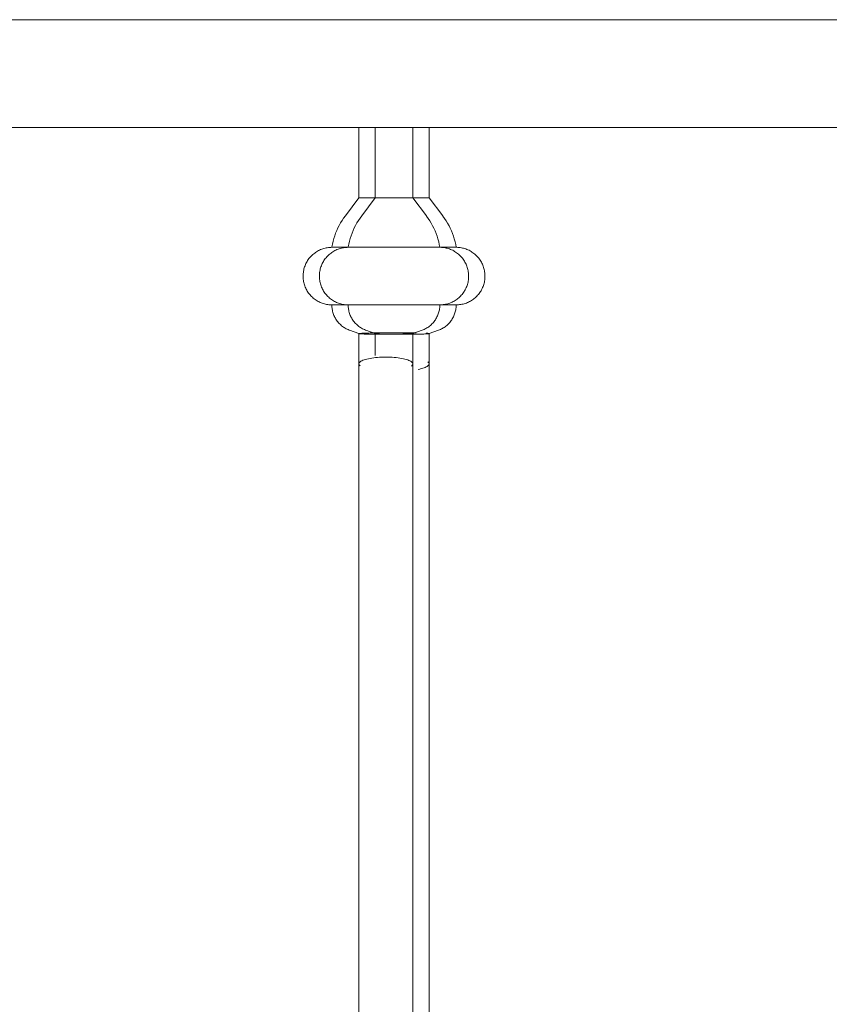
# Model space of a CAD drawing. Units: millimetres. Extents: x 1967 to 151967, y 1061 to 38106.
# Drawn here: x 73998 to 74188, y 15184 to 15416 of the extents above; entities that cross this region are included whole.
import ezdxf

# ---------------------------------------------------------------- set-up
doc = ezdxf.new("R2010")
doc.units = ezdxf.units.MM
doc.layers.add('A-FLORHRM', color=1, linetype='Continuous', lineweight=9)

# ---------------------------------------------------------------- blocks, each defined once
blk = doc.blocks.new('Railing - Belly Railing-V40-South')
at = {"layer": 'A-FLORHRM'}
for p, q in [((6335.93, 12885.18), (6335.93, 12901.7)), ((6348.63, 12901.7), (6348.63, 12885.18)), ((6332.75, 12880.95), (6335.93, 12885.18)), ((6335.93, 12885.18), (6336.15, 12885.18)), ((6336.15, 12885.18), (6335.93, 12885.18)), ((6342.28, 12885.18), (6340.64, 12885.18)), ((6348.63, 12885.18), (6342.28, 12885.18)), ((6343.92, 12885.18), (6348.63, 12885.18)), ((6348.63, 12885.18), (6351.82, 12880.95)), ((6354.99, 12873.52), (6329.57, 12873.52)), ((6329.57, 12873.52), (6354.99, 12873.52)), ((6354.99, 12859.97), (6329.57, 12859.97)), ((6329.57, 12859.97), (6354.99, 12859.97)), ((6335.95, 12853.2), (6333.76, 12854)), ((6350.81, 12854), (6348.61, 12853.2)), ((6348.63, 12846.08), (6348.63, 12449.17))]:
    blk.add_line(p, q, dxfattribs=at)
for points in [[(6332.75, 12880.95), (6332.35, 12880.4), (6331.98, 12879.84), (6331.63, 12879.27), (6331.31, 12878.68), (6331, 12878.08), (6330.73, 12877.47), (6330.47, 12876.85), (6330.24, 12876.22), (6330.04, 12875.58), (6329.86, 12874.93), (6329.71, 12874.28), (6329.59, 12873.62), (6329.57, 12873.52)], [(6354.99, 12873.52), (6354.87, 12874.18), (6354.72, 12874.83), (6354.55, 12875.48), (6354.35, 12876.12), (6354.13, 12876.76), (6353.88, 12877.38), (6353.6, 12877.99), (6353.3, 12878.6), (6352.98, 12879.18), (6352.64, 12879.76), (6352.27, 12880.32), (6351.88, 12880.87), (6351.82, 12880.95)], [(6329.57, 12873.52), (6329.3, 12873.51), (6329.03, 12873.5), (6328.76, 12873.47), (6328.49, 12873.43), (6328.23, 12873.38), (6327.96, 12873.32), (6327.7, 12873.25), (6327.44, 12873.17), (6327.19, 12873.08), (6326.93, 12872.98), (6326.69, 12872.87), (6326.44, 12872.75), (6326.21, 12872.62), (6325.97, 12872.48), (6325.75, 12872.33), (6325.53, 12872.18), (6325.31, 12872.01), (6325.1, 12871.84), (6324.9, 12871.65), (6324.71, 12871.46), (6324.53, 12871.26), (6324.35, 12871.06), (6324.18, 12870.85), (6324.02, 12870.63), (6323.87, 12870.4), (6323.73, 12870.17), (6323.6, 12869.94), (6323.47, 12869.69), (6323.36, 12869.45), (6323.26, 12869.2), (6323.16, 12868.94), (6323.08, 12868.69), (6323.01, 12868.42), (6322.95, 12868.16), (6322.9, 12867.89), (6322.85, 12867.63), (6322.82, 12867.36), (6322.81, 12867.09), (6322.8, 12866.82), (6322.8, 12866.55), (6322.81, 12866.27), (6322.84, 12866), (6322.87, 12865.74), (6322.92, 12865.47), (6322.97, 12865.2), (6323.04, 12864.94), (6323.12, 12864.68), (6323.21, 12864.42), (6323.3, 12864.17), (6323.41, 12863.92), (6323.53, 12863.68), (6323.66, 12863.44), (6323.79, 12863.21), (6323.94, 12862.98), (6324.09, 12862.76), (6324.26, 12862.54), (6324.43, 12862.33), (6324.61, 12862.13), (6324.8, 12861.93), (6325, 12861.75), (6325.2, 12861.57), (6325.41, 12861.4), (6325.63, 12861.24), (6325.85, 12861.08), (6326.08, 12860.94), (6326.31, 12860.8), (6326.55, 12860.68), (6326.8, 12860.56), (6327.05, 12860.46), (6327.3, 12860.36), (6327.56, 12860.27), (6327.82, 12860.2), (6328.08, 12860.13), (6328.35, 12860.08), (6328.62, 12860.04), (6328.88, 12860), (6329.15, 12859.98), (6329.43, 12859.97), (6329.57, 12859.97)], [(6336.09, 12873.52), (6335.65, 12873.52), (6335.22, 12873.52), (6334.8, 12873.52), (6334.4, 12873.52), (6334, 12873.52), (6333.63, 12873.52), (6333.26, 12873.52), (6332.91, 12873.52), (6332.57, 12873.52), (6332.25, 12873.52), (6331.95, 12873.52), (6331.66, 12873.52), (6331.39, 12873.52), (6331.14, 12873.52), (6330.9, 12873.52), (6330.68, 12873.52), (6330.49, 12873.52), (6330.31, 12873.52), (6330.15, 12873.52), (6330, 12873.52), (6329.88, 12873.52), (6329.78, 12873.52), (6329.7, 12873.52), (6329.64, 12873.52), (6329.6, 12873.52), (6329.57, 12873.52)], [(6329.57, 12873.52), (6329.58, 12873.52), (6329.61, 12873.52), (6329.66, 12873.52), (6329.73, 12873.52), (6329.83, 12873.52), (6329.94, 12873.52), (6330.07, 12873.52), (6330.22, 12873.52), (6330.39, 12873.52), (6330.58, 12873.52), (6330.78, 12873.52), (6331.01, 12873.52), (6331.25, 12873.52), (6331.51, 12873.52), (6331.79, 12873.52), (6332.09, 12873.52), (6332.4, 12873.52), (6332.73, 12873.52), (6333.07, 12873.52), (6333.43, 12873.52), (6333.8, 12873.52), (6334.18, 12873.52), (6334.58, 12873.52), (6334.99, 12873.52), (6335.41, 12873.52), (6335.85, 12873.52)], [(6341.13, 12873.52), (6341.64, 12873.52), (6342.14, 12873.52), (6342.65, 12873.52), (6343.16, 12873.52), (6343.67, 12873.52), (6344.17, 12873.52), (6344.67, 12873.52), (6345.17, 12873.52), (6345.66, 12873.52), (6346.15, 12873.52), (6346.63, 12873.52), (6347.1, 12873.52), (6347.57, 12873.52), (6348.03, 12873.52), (6348.48, 12873.52), (6348.92, 12873.52), (6349.34, 12873.52), (6349.76, 12873.52), (6350.17, 12873.52), (6350.56, 12873.52), (6350.94, 12873.52), (6351.3, 12873.52), (6351.65, 12873.52), (6351.99, 12873.52), (6352.31, 12873.52), (6352.61, 12873.52), (6352.9, 12873.52), (6353.17, 12873.52), (6353.42, 12873.52), (6353.66, 12873.52), (6353.88, 12873.52), (6354.08, 12873.52), (6354.26, 12873.52), (6354.42, 12873.52), (6354.56, 12873.52), (6354.68, 12873.52), (6354.78, 12873.52), (6354.86, 12873.52), (6354.92, 12873.52), (6354.97, 12873.52), (6354.99, 12873.52)], [(6354.99, 12873.52), (6354.98, 12873.52), (6354.95, 12873.52), (6354.9, 12873.52), (6354.83, 12873.52), (6354.74, 12873.52), (6354.63, 12873.52), (6354.5, 12873.52), (6354.35, 12873.52), (6354.18, 12873.52), (6353.99, 12873.52), (6353.78, 12873.52), (6353.55, 12873.52), (6353.31, 12873.52), (6353.05, 12873.52), (6352.77, 12873.52), (6352.48, 12873.52), (6352.16, 12873.52), (6351.84, 12873.52), (6351.49, 12873.52), (6351.14, 12873.52), (6350.76, 12873.52), (6350.38, 12873.52), (6349.98, 12873.52), (6349.57, 12873.52), (6349.15, 12873.52), (6348.71, 12873.52), (6348.27, 12873.52), (6347.82, 12873.52), (6347.36, 12873.52), (6346.89, 12873.52), (6346.41, 12873.52), (6345.93, 12873.52), (6345.44, 12873.52), (6344.94, 12873.52)], [(6354.99, 12859.97), (6355.26, 12859.97), (6355.53, 12859.99), (6355.8, 12860.02), (6356.07, 12860.05), (6356.34, 12860.1), (6356.6, 12860.16), (6356.86, 12860.23), (6357.12, 12860.31), (6357.38, 12860.4), (6357.63, 12860.5), (6357.88, 12860.61), (6358.12, 12860.73), (6358.36, 12860.86), (6358.59, 12861), (6358.82, 12861.15), (6359.04, 12861.31), (6359.25, 12861.47), (6359.46, 12861.65), (6359.66, 12861.83), (6359.85, 12862.02), (6360.04, 12862.22), (6360.21, 12862.43), (6360.38, 12862.64), (6360.54, 12862.86), (6360.69, 12863.08), (6360.83, 12863.31), (6360.97, 12863.55), (6361.09, 12863.79), (6361.2, 12864.04), (6361.31, 12864.29), (6361.4, 12864.54), (6361.48, 12864.8), (6361.55, 12865.06), (6361.62, 12865.33), (6361.67, 12865.59), (6361.71, 12865.86), (6361.74, 12866.13), (6361.76, 12866.4), (6361.77, 12866.67), (6361.76, 12866.94), (6361.75, 12867.21), (6361.73, 12867.48), (6361.69, 12867.75), (6361.64, 12868.02), (6361.59, 12868.28), (6361.52, 12868.54), (6361.44, 12868.8), (6361.36, 12869.06), (6361.26, 12869.31), (6361.15, 12869.56), (6361.03, 12869.81), (6360.91, 12870.05), (6360.77, 12870.28), (6360.62, 12870.51), (6360.47, 12870.73), (6360.3, 12870.95), (6360.13, 12871.15), (6359.95, 12871.36), (6359.76, 12871.55), (6359.57, 12871.74), (6359.36, 12871.92), (6359.15, 12872.09), (6358.94, 12872.25), (6358.71, 12872.4), (6358.48, 12872.55), (6358.25, 12872.68), (6358.01, 12872.81), (6357.76, 12872.92), (6357.51, 12873.03), (6357.26, 12873.13), (6357, 12873.21), (6356.74, 12873.29), (6356.48, 12873.35), (6356.21, 12873.41), (6355.95, 12873.45), (6355.68, 12873.48), (6355.41, 12873.51), (6355.14, 12873.52), (6354.99, 12873.52)], [(6329.57, 12859.97), (6329.58, 12859.71), (6329.59, 12859.46), (6329.62, 12859.21), (6329.65, 12858.96), (6329.7, 12858.71), (6329.75, 12858.46), (6329.82, 12858.21), (6329.89, 12857.97), (6329.98, 12857.73), (6330.07, 12857.49), (6330.18, 12857.26), (6330.29, 12857.03), (6330.41, 12856.81), (6330.54, 12856.59), (6330.68, 12856.38), (6330.83, 12856.17), (6330.99, 12855.97), (6331.15, 12855.78), (6331.32, 12855.59), (6331.5, 12855.41), (6331.69, 12855.24), (6331.88, 12855.07), (6332.08, 12854.91), (6332.28, 12854.76), (6332.49, 12854.62), (6332.71, 12854.49), (6332.93, 12854.36), (6333.16, 12854.25), (6333.39, 12854.14), (6333.62, 12854.05), (6333.76, 12854)], [(6329.57, 12859.97), (6329.58, 12859.97), (6329.61, 12859.97), (6329.66, 12859.97), (6329.73, 12859.97), (6329.83, 12859.97), (6329.94, 12859.97), (6330.07, 12859.97), (6330.22, 12859.97), (6330.39, 12859.97), (6330.58, 12859.97), (6330.78, 12859.97), (6331.01, 12859.97), (6331.25, 12859.97), (6331.51, 12859.97), (6331.79, 12859.97), (6332.09, 12859.97), (6332.4, 12859.97), (6332.73, 12859.97), (6333.07, 12859.97), (6333.43, 12859.97), (6333.8, 12859.97), (6334.18, 12859.97), (6334.58, 12859.97), (6334.99, 12859.97), (6335.41, 12859.97), (6335.85, 12859.97), (6336.29, 12859.97), (6336.74, 12859.97), (6337.21, 12859.97), (6337.68, 12859.97), (6338.15, 12859.97), (6338.64, 12859.97), (6339.13, 12859.97), (6339.62, 12859.97), (6340.12, 12859.97), (6340.62, 12859.97), (6341.13, 12859.97), (6341.64, 12859.97), (6342.14, 12859.97), (6342.65, 12859.97), (6343.16, 12859.97), (6343.67, 12859.97), (6344.17, 12859.97), (6344.67, 12859.97), (6345.17, 12859.97), (6345.66, 12859.97), (6346.15, 12859.97), (6346.63, 12859.97), (6347.1, 12859.97), (6347.57, 12859.97), (6348.03, 12859.97), (6348.48, 12859.97), (6348.92, 12859.97), (6349.34, 12859.97), (6349.76, 12859.97), (6350.17, 12859.97), (6350.56, 12859.97), (6350.94, 12859.97), (6351.3, 12859.97), (6351.65, 12859.97), (6351.99, 12859.97), (6352.31, 12859.97), (6352.61, 12859.97), (6352.9, 12859.97), (6353.17, 12859.97), (6353.42, 12859.97), (6353.66, 12859.97), (6353.88, 12859.97), (6354.08, 12859.97), (6354.26, 12859.97), (6354.42, 12859.97), (6354.56, 12859.97), (6354.68, 12859.97), (6354.78, 12859.97), (6354.86, 12859.97), (6354.92, 12859.97), (6354.97, 12859.97), (6354.99, 12859.97)], [(6354.99, 12859.97), (6354.98, 12859.97), (6354.95, 12859.97), (6354.9, 12859.97), (6354.83, 12859.97), (6354.74, 12859.97), (6354.63, 12859.97), (6354.5, 12859.97), (6354.35, 12859.97), (6354.18, 12859.97), (6353.99, 12859.97), (6353.78, 12859.97), (6353.55, 12859.97), (6353.31, 12859.97), (6353.05, 12859.97), (6352.77, 12859.97), (6352.48, 12859.97), (6352.16, 12859.97), (6351.84, 12859.97), (6351.49, 12859.97), (6351.14, 12859.97), (6350.76, 12859.97), (6350.38, 12859.97), (6349.98, 12859.97), (6349.57, 12859.97), (6349.15, 12859.97), (6348.71, 12859.97), (6348.27, 12859.97), (6347.82, 12859.97), (6347.36, 12859.97), (6346.89, 12859.97), (6346.41, 12859.97), (6345.93, 12859.97), (6345.44, 12859.97), (6344.94, 12859.97), (6344.44, 12859.97), (6343.94, 12859.97), (6343.43, 12859.97), (6342.93, 12859.97), (6342.42, 12859.97), (6341.91, 12859.97), (6341.4, 12859.97), (6340.9, 12859.97), (6340.39, 12859.97), (6339.89, 12859.97), (6339.39, 12859.97), (6338.9, 12859.97), (6338.41, 12859.97), (6337.93, 12859.97), (6337.46, 12859.97), (6336.99, 12859.97), (6336.53, 12859.97), (6336.09, 12859.97), (6335.65, 12859.97), (6335.22, 12859.97), (6334.8, 12859.97), (6334.4, 12859.97), (6334, 12859.97), (6333.63, 12859.97), (6333.26, 12859.97), (6332.91, 12859.97), (6332.57, 12859.97), (6332.25, 12859.97), (6331.95, 12859.97), (6331.66, 12859.97), (6331.39, 12859.97), (6331.14, 12859.97), (6330.9, 12859.97), (6330.68, 12859.97), (6330.49, 12859.97), (6330.31, 12859.97), (6330.15, 12859.97), (6330, 12859.97), (6329.88, 12859.97), (6329.78, 12859.97), (6329.7, 12859.97), (6329.64, 12859.97), (6329.6, 12859.97), (6329.57, 12859.97)], [(6350.81, 12854), (6351.04, 12854.09), (6351.28, 12854.19), (6351.5, 12854.3), (6351.73, 12854.42), (6351.95, 12854.55), (6352.16, 12854.68), (6352.37, 12854.83), (6352.57, 12854.98), (6352.77, 12855.14), (6352.96, 12855.31), (6353.14, 12855.49), (6353.32, 12855.67), (6353.49, 12855.86), (6353.65, 12856.06), (6353.8, 12856.26), (6353.94, 12856.47), (6354.08, 12856.69), (6354.21, 12856.91), (6354.32, 12857.13), (6354.43, 12857.36), (6354.53, 12857.6), (6354.62, 12857.83), (6354.7, 12858.08), (6354.77, 12858.32), (6354.83, 12858.57), (6354.88, 12858.82), (6354.93, 12859.07), (6354.96, 12859.32), (6354.98, 12859.57), (6354.99, 12859.83), (6354.99, 12859.97)], [(6335.93, 12848.04), (6335.93, 12850.02), (6335.93, 12852.02), (6335.93, 12853.21)], [(6348.63, 12853.21), (6348.63, 12851.2), (6348.63, 12849.21), (6348.63, 12847.23), (6348.63, 12846.08)]]:
    blk.add_lwpolyline(points, dxfattribs=at)
for points in [[(6336.63, 12853.29), (6336.36, 12853.28), (6335.97, 12853.25), (6335.9, 12853.22), (6335.95, 12853.2)], [(6342.28, 12853.39), (6341.13, 12853.39), (6339.97, 12853.38), (6338.97, 12853.36)], [(6345.59, 12853.36), (6344.6, 12853.38), (6343.43, 12853.39), (6342.28, 12853.39)], [(6348.61, 12853.2), (6348.66, 12853.22), (6348.59, 12853.25), (6348.2, 12853.28), (6347.93, 12853.29)], [(6346.02, 12844.79), (6346.56, 12844.89), (6347.51, 12845.13), (6348.43, 12845.58), (6348.74, 12846.08), (6348.52, 12846.42), (6348.31, 12846.58)]]:
    blk.add_open_spline(points, degree=3, dxfattribs=at)
for points in [[(6335.95, 12853.2), (6336.03, 12853.17), (6336.55, 12853.13), (6337.92, 12853.09), (6339.65, 12853.06), (6341.23, 12853.05), (6342.28, 12853.05)], [(6342.28, 12853.05), (6343.34, 12853.05), (6344.91, 12853.06), (6346.64, 12853.09), (6348.01, 12853.13), (6348.53, 12853.17), (6348.61, 12853.2)]]:
    blk.add_open_spline(points, degree=3, knots=[-1, -1, -1, -1, -0.666667, -0.5, -0.333333, 0, 0, 0, 0], dxfattribs=at)
blk = doc.blocks.new('Railing - Belly Railing-V71-South')
at = {"layer": 'A-FLORHRM'}
for p, q in [((-18408.02, 12885.18), (-18408.02, 12901.7)), ((-18401.67, 12901.7), (-18408.02, 12901.7)), ((-18395.32, 12901.7), (-18401.67, 12901.7)), ((-18395.32, 12901.7), (-18395.32, 12885.18)), ((-18411.2, 12880.95), (-18408.02, 12885.18)), ((-18401.67, 12885.18), (-18408.02, 12885.18)), ((-18408.02, 12885.18), (-18403.31, 12885.18)), ((-18395.32, 12885.18), (-18401.67, 12885.18)), ((-18400.02, 12885.18), (-18395.32, 12885.18)), ((-18395.32, 12885.18), (-18392.13, 12880.95)), ((-18414.38, 12873.52), (-18388.96, 12873.52)), ((-18388.96, 12873.52), (-18414.38, 12873.52)), ((-18414.38, 12859.97), (-18388.96, 12859.97)), ((-18388.96, 12859.97), (-18414.38, 12859.97)), ((-18408, 12853.2), (-18410.19, 12854)), ((-18393.14, 12854), (-18395.34, 12853.2)), ((-18408.02, 12449.17), (-18408.02, 12846.08)), ((-18395.32, 12846.08), (-18395.32, 12449.43))]:
    blk.add_line(p, q, dxfattribs=at)
for points in [[(-18411.2, 12880.95), (-18411.6, 12880.4), (-18411.97, 12879.84), (-18412.32, 12879.27), (-18412.64, 12878.68), (-18412.95, 12878.08), (-18413.22, 12877.47), (-18413.48, 12876.85), (-18413.71, 12876.22), (-18413.91, 12875.58), (-18414.09, 12874.93), (-18414.24, 12874.28), (-18414.36, 12873.62), (-18414.38, 12873.52)], [(-18388.96, 12873.52), (-18389.08, 12874.18), (-18389.23, 12874.83), (-18389.4, 12875.48), (-18389.6, 12876.12), (-18389.82, 12876.76), (-18390.07, 12877.38), (-18390.35, 12877.99), (-18390.65, 12878.6), (-18390.97, 12879.18), (-18391.31, 12879.76), (-18391.68, 12880.32), (-18392.07, 12880.87), (-18392.13, 12880.95)], [(-18414.38, 12873.52), (-18414.65, 12873.51), (-18414.92, 12873.5), (-18415.19, 12873.47), (-18415.46, 12873.43), (-18415.72, 12873.38), (-18415.99, 12873.32), (-18416.25, 12873.25), (-18416.51, 12873.17), (-18416.76, 12873.08), (-18417.02, 12872.98), (-18417.26, 12872.87), (-18417.51, 12872.75), (-18417.74, 12872.62), (-18417.98, 12872.48), (-18418.2, 12872.33), (-18418.42, 12872.18), (-18418.64, 12872.01), (-18418.84, 12871.84), (-18419.04, 12871.65), (-18419.24, 12871.46), (-18419.42, 12871.26), (-18419.6, 12871.06), (-18419.77, 12870.85), (-18419.93, 12870.63), (-18420.08, 12870.4), (-18420.22, 12870.17), (-18420.35, 12869.94), (-18420.48, 12869.69), (-18420.59, 12869.45), (-18420.69, 12869.2), (-18420.78, 12868.94), (-18420.87, 12868.69), (-18420.94, 12868.42), (-18421, 12868.16), (-18421.05, 12867.89), (-18421.09, 12867.63), (-18421.12, 12867.36), (-18421.14, 12867.09), (-18421.15, 12866.82), (-18421.15, 12866.55), (-18421.14, 12866.27), (-18421.11, 12866), (-18421.08, 12865.74), (-18421.03, 12865.47), (-18420.97, 12865.2), (-18420.91, 12864.94), (-18420.83, 12864.68), (-18420.74, 12864.42), (-18420.65, 12864.17), (-18420.54, 12863.92), (-18420.42, 12863.68), (-18420.29, 12863.44), (-18420.16, 12863.21), (-18420.01, 12862.98), (-18419.85, 12862.76), (-18419.69, 12862.54), (-18419.52, 12862.33), (-18419.34, 12862.13), (-18419.15, 12861.93), (-18418.95, 12861.75), (-18418.75, 12861.57), (-18418.54, 12861.4), (-18418.32, 12861.24), (-18418.1, 12861.08), (-18417.87, 12860.94), (-18417.63, 12860.8), (-18417.39, 12860.68), (-18417.15, 12860.56), (-18416.9, 12860.46), (-18416.65, 12860.36), (-18416.39, 12860.27), (-18416.13, 12860.2), (-18415.87, 12860.13), (-18415.6, 12860.08), (-18415.33, 12860.04), (-18415.06, 12860), (-18414.79, 12859.98), (-18414.52, 12859.97), (-18414.38, 12859.97)], [(-18414.38, 12873.52), (-18414.37, 12873.52), (-18414.34, 12873.52), (-18414.29, 12873.52), (-18414.21, 12873.52), (-18414.12, 12873.52), (-18414.01, 12873.52), (-18413.88, 12873.52), (-18413.73, 12873.52), (-18413.56, 12873.52), (-18413.37, 12873.52), (-18413.17, 12873.52), (-18412.94, 12873.52), (-18412.7, 12873.52), (-18412.44, 12873.52), (-18412.16, 12873.52), (-18411.86, 12873.52), (-18411.55, 12873.52), (-18411.22, 12873.52), (-18410.88, 12873.52), (-18410.52, 12873.52), (-18410.15, 12873.52), (-18409.77, 12873.52), (-18409.37, 12873.52), (-18408.96, 12873.52), (-18408.53, 12873.52), (-18408.1, 12873.52), (-18407.66, 12873.52), (-18407.21, 12873.52), (-18406.74, 12873.52), (-18406.27, 12873.52), (-18405.8, 12873.52), (-18405.31, 12873.52), (-18404.82, 12873.52), (-18404.33, 12873.52), (-18403.83, 12873.52), (-18403.33, 12873.52), (-18402.82, 12873.52), (-18402.31, 12873.52), (-18401.81, 12873.52), (-18401.3, 12873.52), (-18400.79, 12873.52), (-18400.28, 12873.52), (-18399.78, 12873.52), (-18399.28, 12873.52), (-18398.78, 12873.52), (-18398.29, 12873.52), (-18397.8, 12873.52), (-18397.32, 12873.52), (-18396.85, 12873.52), (-18396.38, 12873.52), (-18395.92, 12873.52), (-18395.47, 12873.52), (-18395.03, 12873.52), (-18394.61, 12873.52), (-18394.19, 12873.52), (-18393.78, 12873.52), (-18393.39, 12873.52), (-18393.01, 12873.52), (-18392.65, 12873.52), (-18392.3, 12873.52), (-18391.96, 12873.52), (-18391.64, 12873.52), (-18391.34, 12873.52), (-18391.05, 12873.52), (-18390.78, 12873.52), (-18390.52, 12873.52), (-18390.29, 12873.52), (-18390.07, 12873.52), (-18389.87, 12873.52), (-18389.69, 12873.52), (-18389.53, 12873.52), (-18389.39, 12873.52), (-18389.27, 12873.52), (-18389.17, 12873.52), (-18389.09, 12873.52), (-18389.02, 12873.52), (-18388.98, 12873.52), (-18388.96, 12873.52)], [(-18404.06, 12873.52), (-18404.56, 12873.52), (-18405.05, 12873.52), (-18405.54, 12873.52), (-18406.02, 12873.52), (-18406.49, 12873.52), (-18406.96, 12873.52), (-18407.41, 12873.52), (-18407.86, 12873.52), (-18408.3, 12873.52), (-18408.73, 12873.52), (-18409.15, 12873.52), (-18409.55, 12873.52), (-18409.94, 12873.52), (-18410.32, 12873.52), (-18410.69, 12873.52), (-18411.04, 12873.52), (-18411.38, 12873.52), (-18411.7, 12873.52), (-18412, 12873.52), (-18412.29, 12873.52), (-18412.56, 12873.52), (-18412.81, 12873.52), (-18413.05, 12873.52), (-18413.26, 12873.52), (-18413.46, 12873.52), (-18413.64, 12873.52), (-18413.8, 12873.52), (-18413.94, 12873.52), (-18414.07, 12873.52), (-18414.17, 12873.52), (-18414.25, 12873.52), (-18414.31, 12873.52), (-18414.35, 12873.52), (-18414.37, 12873.52)], [(-18388.96, 12873.52), (-18388.97, 12873.52), (-18389, 12873.52), (-18389.05, 12873.52), (-18389.12, 12873.52), (-18389.21, 12873.52), (-18389.32, 12873.52), (-18389.45, 12873.52), (-18389.6, 12873.52), (-18389.77, 12873.52), (-18389.96, 12873.52), (-18390.17, 12873.52), (-18390.39, 12873.52), (-18390.64, 12873.52), (-18390.9, 12873.52), (-18391.18, 12873.52), (-18391.47, 12873.52), (-18391.79, 12873.52), (-18392.11, 12873.52), (-18392.46, 12873.52), (-18392.81, 12873.52), (-18393.18, 12873.52), (-18393.57, 12873.52), (-18393.97, 12873.52), (-18394.38, 12873.52), (-18394.8, 12873.52), (-18395.23, 12873.52), (-18395.68, 12873.52), (-18396.13, 12873.52), (-18396.59, 12873.52), (-18397.06, 12873.52), (-18397.54, 12873.52), (-18398.02, 12873.52), (-18398.51, 12873.52), (-18399.01, 12873.52)], [(-18388.96, 12859.97), (-18388.69, 12859.97), (-18388.42, 12859.99), (-18388.15, 12860.02), (-18387.88, 12860.05), (-18387.61, 12860.1), (-18387.35, 12860.16), (-18387.09, 12860.23), (-18386.83, 12860.31), (-18386.57, 12860.4), (-18386.32, 12860.5), (-18386.07, 12860.61), (-18385.83, 12860.73), (-18385.59, 12860.86), (-18385.36, 12861), (-18385.13, 12861.15), (-18384.91, 12861.31), (-18384.7, 12861.47), (-18384.49, 12861.65), (-18384.29, 12861.83), (-18384.1, 12862.02), (-18383.91, 12862.22), (-18383.74, 12862.43), (-18383.57, 12862.64), (-18383.41, 12862.86), (-18383.26, 12863.08), (-18383.12, 12863.31), (-18382.98, 12863.55), (-18382.86, 12863.79), (-18382.75, 12864.04), (-18382.64, 12864.29), (-18382.55, 12864.54), (-18382.47, 12864.8), (-18382.4, 12865.06), (-18382.33, 12865.33), (-18382.28, 12865.59), (-18382.24, 12865.86), (-18382.21, 12866.13), (-18382.19, 12866.4), (-18382.18, 12866.67), (-18382.19, 12866.94), (-18382.2, 12867.21), (-18382.22, 12867.48), (-18382.26, 12867.75), (-18382.3, 12868.02), (-18382.36, 12868.28), (-18382.43, 12868.54), (-18382.5, 12868.8), (-18382.59, 12869.06), (-18382.69, 12869.31), (-18382.8, 12869.56), (-18382.92, 12869.81), (-18383.04, 12870.05), (-18383.18, 12870.28), (-18383.33, 12870.51), (-18383.48, 12870.73), (-18383.64, 12870.95), (-18383.82, 12871.15), (-18384, 12871.36), (-18384.19, 12871.55), (-18384.38, 12871.74), (-18384.59, 12871.92), (-18384.8, 12872.09), (-18385.01, 12872.25), (-18385.24, 12872.4), (-18385.47, 12872.55), (-18385.7, 12872.68), (-18385.94, 12872.81), (-18386.19, 12872.92), (-18386.44, 12873.03), (-18386.69, 12873.13), (-18386.95, 12873.21), (-18387.21, 12873.29), (-18387.47, 12873.35), (-18387.74, 12873.41), (-18388, 12873.45), (-18388.27, 12873.48), (-18388.54, 12873.51), (-18388.81, 12873.52), (-18388.96, 12873.52)], [(-18414.38, 12859.97), (-18414.37, 12859.71), (-18414.36, 12859.46), (-18414.33, 12859.21), (-18414.3, 12858.96), (-18414.25, 12858.71), (-18414.19, 12858.46), (-18414.13, 12858.21), (-18414.05, 12857.97), (-18413.97, 12857.73), (-18413.88, 12857.49), (-18413.77, 12857.26), (-18413.66, 12857.03), (-18413.54, 12856.81), (-18413.41, 12856.59), (-18413.27, 12856.38), (-18413.12, 12856.17), (-18412.96, 12855.97), (-18412.8, 12855.78), (-18412.63, 12855.59), (-18412.45, 12855.41), (-18412.26, 12855.24), (-18412.07, 12855.07), (-18411.87, 12854.91), (-18411.67, 12854.76), (-18411.46, 12854.62), (-18411.24, 12854.49), (-18411.02, 12854.36), (-18410.79, 12854.25), (-18410.56, 12854.14), (-18410.33, 12854.05), (-18410.19, 12854)], [(-18414.38, 12859.97), (-18414.37, 12859.97), (-18414.34, 12859.97), (-18414.29, 12859.97), (-18414.21, 12859.97), (-18414.12, 12859.97), (-18414.01, 12859.97), (-18413.88, 12859.97), (-18413.73, 12859.97), (-18413.56, 12859.97), (-18413.37, 12859.97), (-18413.17, 12859.97), (-18412.94, 12859.97), (-18412.7, 12859.97), (-18412.44, 12859.97), (-18412.16, 12859.97), (-18411.86, 12859.97), (-18411.55, 12859.97), (-18411.22, 12859.97), (-18410.88, 12859.97), (-18410.52, 12859.97), (-18410.15, 12859.97), (-18409.77, 12859.97), (-18409.37, 12859.97), (-18408.96, 12859.97), (-18408.53, 12859.97), (-18408.1, 12859.97), (-18407.66, 12859.97), (-18407.21, 12859.97), (-18406.74, 12859.97), (-18406.27, 12859.97), (-18405.8, 12859.97), (-18405.31, 12859.97), (-18404.82, 12859.97), (-18404.33, 12859.97), (-18403.83, 12859.97), (-18403.33, 12859.97), (-18402.82, 12859.97), (-18402.31, 12859.97), (-18401.81, 12859.97), (-18401.3, 12859.97), (-18400.79, 12859.97), (-18400.28, 12859.97), (-18399.78, 12859.97), (-18399.28, 12859.97), (-18398.78, 12859.97), (-18398.29, 12859.97), (-18397.8, 12859.97), (-18397.32, 12859.97), (-18396.85, 12859.97), (-18396.38, 12859.97), (-18395.92, 12859.97), (-18395.47, 12859.97), (-18395.03, 12859.97), (-18394.61, 12859.97), (-18394.19, 12859.97), (-18393.78, 12859.97), (-18393.39, 12859.97), (-18393.01, 12859.97), (-18392.65, 12859.97), (-18392.3, 12859.97), (-18391.96, 12859.97), (-18391.64, 12859.97), (-18391.34, 12859.97), (-18391.05, 12859.97), (-18390.78, 12859.97), (-18390.52, 12859.97), (-18390.29, 12859.97), (-18390.07, 12859.97), (-18389.87, 12859.97), (-18389.69, 12859.97), (-18389.53, 12859.97), (-18389.39, 12859.97), (-18389.27, 12859.97), (-18389.17, 12859.97), (-18389.09, 12859.97), (-18389.02, 12859.97), (-18388.98, 12859.97), (-18388.96, 12859.97)], [(-18388.96, 12859.97), (-18388.97, 12859.97), (-18389, 12859.97), (-18389.05, 12859.97), (-18389.12, 12859.97), (-18389.21, 12859.97), (-18389.32, 12859.97), (-18389.45, 12859.97), (-18389.6, 12859.97), (-18389.77, 12859.97), (-18389.96, 12859.97), (-18390.17, 12859.97), (-18390.39, 12859.97), (-18390.64, 12859.97), (-18390.9, 12859.97), (-18391.18, 12859.97), (-18391.47, 12859.97), (-18391.79, 12859.97), (-18392.11, 12859.97), (-18392.46, 12859.97), (-18392.81, 12859.97), (-18393.18, 12859.97), (-18393.57, 12859.97), (-18393.97, 12859.97), (-18394.38, 12859.97), (-18394.8, 12859.97), (-18395.23, 12859.97), (-18395.68, 12859.97), (-18396.13, 12859.97), (-18396.59, 12859.97), (-18397.06, 12859.97), (-18397.54, 12859.97), (-18398.02, 12859.97), (-18398.51, 12859.97), (-18399.01, 12859.97), (-18399.51, 12859.97), (-18400.01, 12859.97), (-18400.52, 12859.97), (-18401.02, 12859.97), (-18401.53, 12859.97), (-18402.04, 12859.97), (-18402.55, 12859.97), (-18403.05, 12859.97), (-18403.56, 12859.97), (-18404.06, 12859.97), (-18404.56, 12859.97), (-18405.05, 12859.97), (-18405.54, 12859.97), (-18406.02, 12859.97), (-18406.49, 12859.97), (-18406.96, 12859.97), (-18407.41, 12859.97), (-18407.86, 12859.97), (-18408.3, 12859.97), (-18408.73, 12859.97), (-18409.15, 12859.97), (-18409.55, 12859.97), (-18409.94, 12859.97), (-18410.32, 12859.97), (-18410.69, 12859.97), (-18411.04, 12859.97), (-18411.38, 12859.97), (-18411.7, 12859.97), (-18412, 12859.97), (-18412.29, 12859.97), (-18412.56, 12859.97), (-18412.81, 12859.97), (-18413.05, 12859.97), (-18413.26, 12859.97), (-18413.46, 12859.97), (-18413.64, 12859.97), (-18413.8, 12859.97), (-18413.94, 12859.97), (-18414.07, 12859.97), (-18414.17, 12859.97), (-18414.25, 12859.97), (-18414.31, 12859.97), (-18414.35, 12859.97), (-18414.37, 12859.97)], [(-18393.14, 12854), (-18392.91, 12854.09), (-18392.67, 12854.19), (-18392.44, 12854.3), (-18392.22, 12854.42), (-18392, 12854.55), (-18391.79, 12854.68), (-18391.58, 12854.83), (-18391.38, 12854.98), (-18391.18, 12855.14), (-18390.99, 12855.31), (-18390.81, 12855.49), (-18390.63, 12855.67), (-18390.46, 12855.86), (-18390.3, 12856.06), (-18390.15, 12856.26), (-18390.01, 12856.47), (-18389.87, 12856.69), (-18389.74, 12856.91), (-18389.63, 12857.13), (-18389.52, 12857.36), (-18389.42, 12857.6), (-18389.33, 12857.83), (-18389.25, 12858.08), (-18389.18, 12858.32), (-18389.12, 12858.57), (-18389.06, 12858.82), (-18389.02, 12859.07), (-18388.99, 12859.32), (-18388.97, 12859.57), (-18388.96, 12859.83), (-18388.96, 12859.97)], [(-18408.02, 12853.21), (-18408.02, 12851.2), (-18408.02, 12849.21), (-18408.02, 12847.23), (-18408.02, 12846.08)], [(-18395.32, 12846.08), (-18395.32, 12848.04), (-18395.32, 12850.02), (-18395.32, 12852.02), (-18395.32, 12853.21)]]:
    blk.add_lwpolyline(points, dxfattribs=at)
for points, knots in [([(-18408, 12853.2), (-18408.05, 12853.22), (-18407.98, 12853.25), (-18407.39, 12853.29), (-18406.38, 12853.33), (-18404.56, 12853.38), (-18402.82, 12853.39), (-18401.67, 12853.39)], [-1, -1, -1, -1, -0.833333, -0.666667, -0.5, -0.333333, 0, 0, 0, 0]), ([(-18401.67, 12853.05), (-18402.72, 12853.05), (-18404.29, 12853.06), (-18406.03, 12853.09), (-18407.4, 12853.13), (-18407.92, 12853.17), (-18408, 12853.2)], [-1, -1, -1, -1, -0.666667, -0.5, -0.333333, 0, 0, 0, 0]), ([(-18401.67, 12853.39), (-18400.52, 12853.39), (-18398.77, 12853.38), (-18396.95, 12853.33), (-18395.94, 12853.29), (-18395.36, 12853.25), (-18395.29, 12853.22), (-18395.34, 12853.2)], [-1, -1, -1, -1, -0.666667, -0.5, -0.333333, -0.166667, 0, 0, 0, 0]), ([(-18395.34, 12853.2), (-18395.42, 12853.17), (-18395.93, 12853.13), (-18397.31, 12853.09), (-18399.04, 12853.06), (-18400.61, 12853.05), (-18401.67, 12853.05)], [-1, -1, -1, -1, -0.666667, -0.5, -0.333333, 0, 0, 0, 0])]:
    blk.add_open_spline(points, degree=3, knots=knots, dxfattribs=at)
for points in [[(-18407.71, 12845.59), (-18407.92, 12845.75), (-18408.12, 12846.08), (-18407.8, 12846.59), (-18406.87, 12847.04), (-18405.44, 12847.4), (-18403.64, 12847.63), (-18402.33, 12847.68), (-18401.67, 12847.68)], [(-18401.67, 12847.68), (-18401, 12847.68), (-18399.67, 12847.62), (-18397.87, 12847.39), (-18396.44, 12847.03), (-18395.52, 12846.58), (-18395.21, 12846.07), (-18395.43, 12845.74), (-18395.64, 12845.58)]]:
    blk.add_open_spline(points, degree=3, dxfattribs=at)
blk = doc.blocks.new('Railing - Railing-171463-South')
at = {"layer": 'A-FLORHRM'}
for p, q in [((1787.65, 12927.1), (-18600.75, 12927.1)), ((-18600.75, 12901.7), (1787.65, 12901.7))]:
    blk.add_line(p, q, dxfattribs=at)
for name, p in [('Railing - Belly Railing-V71-South', (15742.32, 0)), ('Railing - Belly Railing-V40-South', (-8997.78, 0))]:
    blk.add_blockref(name, p)

msp = doc.modelspace()

# ---------------------------------------------------------------- block references
at = {"layer": 'A-FLORHRM'}
msp.add_blockref('Railing - Railing-171463-South', (76743.33, 2489.17), dxfattribs=at)

doc.saveas('drawing.dxf')
